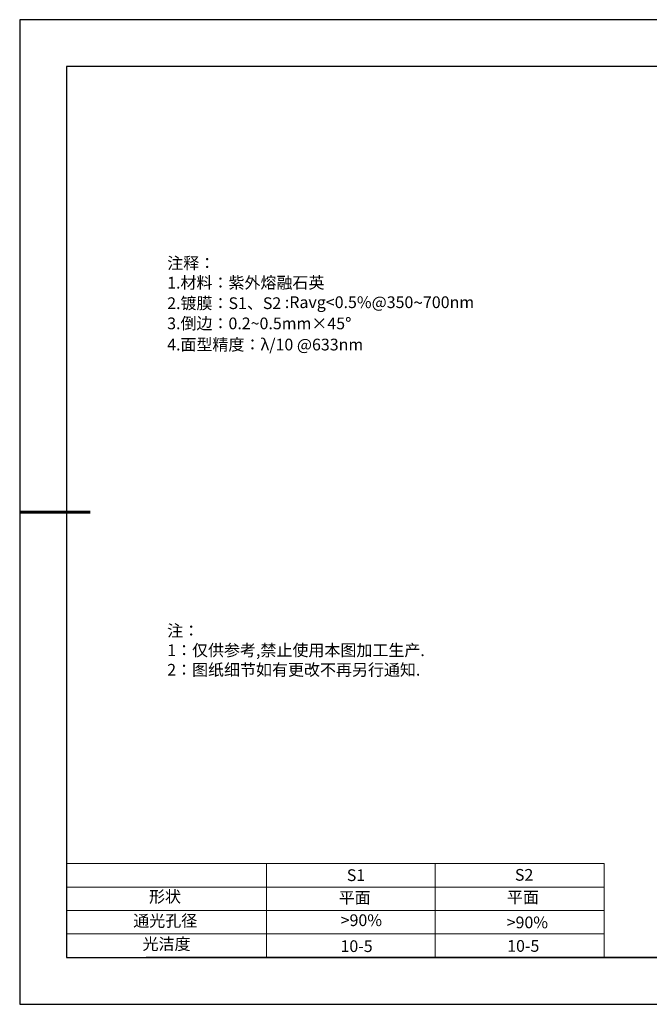
# Model space of a CAD drawing. Units: millimetres. Extents: x 0 to 297, y -2 to 208.
# Drawn here: x 0 to 134, y -2 to 208 of the extents above; entities that cross this region are included whole.
import ezdxf

# ---------------------------------------------------------------- set-up
doc = ezdxf.new("R2010")
doc.units = ezdxf.units.MM
doc.layers.add('2细线层', color=4, linetype='Continuous', lineweight=15)
doc.layers.add('粗实线层', color=7, linetype='Continuous', lineweight=25)
doc.layers.add('6文字层', color=3, linetype='Continuous')
doc.layers.add('细实线层', color=7, linetype='Continuous')
doc.styles.add('标准', font='txt', dxfattribs={"height": 9.59})

# ---------------------------------------------------------------- blocks, each defined once
blk = doc.blocks.new('*X6')
at = {"layer": '粗实线层'}
for p, q in [((-138.5, 95), (-138.5, -95)), ((138.5, 95), (-138.5, 95)), ((-138.5, -95), (138.5, -95))]:
    blk.add_line(p, q, dxfattribs=at)
at = {"layer": '粗实线层', "lineweight": 60}
blk.add_line((-148.5, 0), (-133.5, 0), dxfattribs=at)
at = {"layer": '细实线层'}
for p, q in [((148.5, 105), (-148.5, 105)), ((-148.5, 105), (-148.5, -105)), ((-148.5, -105), (148.5, -105))]:
    blk.add_line(p, q, dxfattribs=at)

msp = doc.modelspace()

# ---------------------------------------------------------------- linework, layer by layer
at = {"layer": '2细线层'}
for p, q in [((9.5966, 28.19411), (124.2431, 28.19411)), ((52.2431, 28.19411), (52.2431, 8.19411)), ((88.2431, 28.19411), (88.2431, 8.19411)), ((124.2431, 28.19411), (124.2431, 8.19411)), ((9.5966, 23.19411), (124.2431, 23.19411)), ((9.5966, 18.19411), (124.2431, 18.19411)), ((9.5966, 13.19411), (124.2431, 13.19411))]:
    msp.add_line(p, q, dxfattribs=at)
at = {"layer": '6文字层', "color": 0}
msp.add_line((146.5966, 8.19411), (26.5966, 8.19411), dxfattribs=at)

# ---------------------------------------------------------------- block references
at = {"layer": '粗实线层'}
msp.add_blockref('*X6', (148.0966, 103.19411), dxfattribs=at)

# ---------------------------------------------------------------- texts
at = {"layer": '6文字层', "color": 3, "insert": (77.7698, 147.58928), "char_height": 2.5, "attachment_point": 5}
msp.add_mtext_dynamic_manual_height_columns('\\pxsm1,ql;{\\fSimSun|b0|i0|c134|p2;注释：\\fSimSun|b0|i0|c0|p2; \\P\\fSimSun|b0|i0|c134|p2;1.材料：紫外熔融石英 \\fSimSun|b0|i0|c0|p2;                                                \\fSimSun|b0|i0|c134|p2;\\H0.99999x;\\P2.镀膜：S1、S2 :Ravg<0.5%@350\\fAharoni|b0|i0|c177|p2;\\H1.0833x;\\C256;~\\fSimSun|b0|i0|c134|p2;\\H0.92311x;\\C3;700nm\\H0.99999x; \\fSimSun|b0|i0|c0|p2;  \\fSimSun|b0|i0|c134|p2;\\P3.倒边：0.2\\fMicrosoft YaHei Light|b0|i0|c134|p34;~\\fSimSun|b0|i0|c134|p2;0.5mm\\f@SimSun|b0|i0|c134|p2;\\C256;×45\\fAdobe Pi Std|b0|i0|c134|p0;\\H1.0833x;°\\P\\fSimSun|b0|i0|c134|p2;\\H0.92311x;\\C3;4.面型精度：λ/10 @633nm}', width=93.4257079, gutter_width=1, heights=[126.52344], dxfattribs=at)
at = {"layer": '6文字层', "insert": (31.05694, 79.12714), "char_height": 2.5, "attachment_point": 1, "style": '标准'}
msp.add_mtext_dynamic_manual_height_columns('\\pxqj;{\\fSimSun|b1|i0|c134|p2;\\C1;注：\\P1：仅供参考,禁止使用本图加工生产.\\P2：图纸细节如有更改不再另行通知.}', width=114.670306, gutter_width=1, heights=[0], dxfattribs=at)
at = {"layer": '6文字层', "attachment_point": 1}
for s, width, insert, char_height in [('{\\fSimSun|b0|i0|c0|p2;S1}', 24.7226158, (69.36797, 26.98408), 2.5), ('{\\fSimSun|b0|i0|c0|p2;S2}', 21.2957182, (105.22943, 27.05267), 2.5), ('{\\fSimSun|b0|i0|c134|p2;形状}', 13.9677938, (27.17713, 22.40257), 2.5), ('{\\fSimSun|b0|i0|c134|p2;平面}', 21.8361009, (67.63596, 22.18671), 2.5), ('{\\fSimSun|b0|i0|c134|p2;平面}', 16.1289395, (103.52676, 22.27784), 2.5), ('{\\fSimSun|b0|i0|c134|p2;通光孔径}', 15.569229, (23.81911, 17.25807), 2.5), ('\\pxsm1,ql;{\\fSimSun|b0|i0|c134|p2;\\C3;>90%}', 25.4324402, (68.06588, 17.37819), 2.5), ('{\\fSimSun|b0|i0|c134|p2;\\C3;>90%}', 25.4324402, (103.47694, 16.91403), 2.5), ('{\\fSimSun|b0|i0|c134|p2;光洁度}', 16.3962864, (25.81476, 12.30869), 2.5), ('{\\fSimSun|b0|i0|c134|p2;\\H1.25x;10-5}', 19.1636462, (68.02194, 11.84774), 2), ('{\\fSimSun|b0|i0|c134|p2;\\H1.25x;10-5}', 19.1636462, (103.58328, 11.89283), 2)]:
    msp.add_mtext_dynamic_manual_height_columns(s, width=width, gutter_width=17.5, heights=[0], dxfattribs=dict(at, insert=insert, char_height=char_height))

doc.saveas('drawing.dxf')
